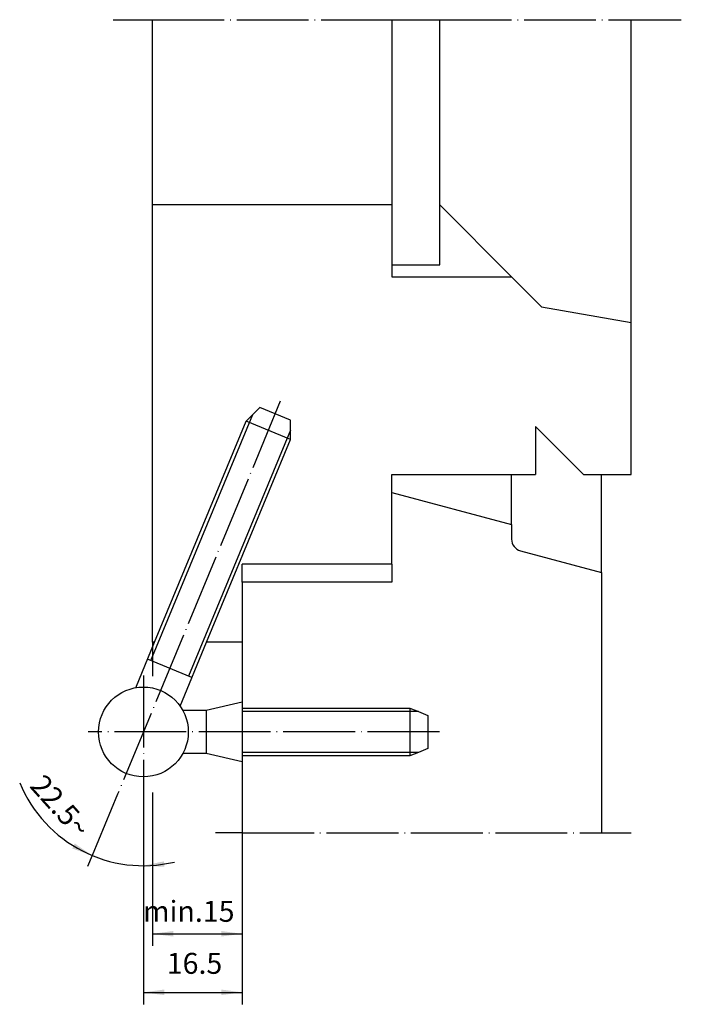
# Model space of a CAD drawing. Units: inches. Extents: x 50 to 160, y -42 to 122.
import ezdxf

# ---------------------------------------------------------------- set-up
doc = ezdxf.new("R2010")
doc.units = ezdxf.units.IN
doc.linetypes.add('DOT_CENTER', pattern=[14, 12, -1, 0, -1])
doc.layers.add('1', color=7, linetype='Continuous')
doc.styles.add('CONVERTER_11', font='txt.shx', dxfattribs={"width": 0.9})
doc.dimstyles.new('ME10_DIM_10', dxfattribs={"dimtxt": 3.5, "dimasz": 3.5, "dimexe": 2, "dimexo": 0, "dimgap": 2, "dimtad": 1, "dimdsep": 46, "dimtxsty": 'CONVERTER_11', "dimsah": 1, "dimcen": 0.09, "dimclrd": 2, "dimclre": 2, "dimclrt": 2, "dimadec": 0, "dimazin": 0, "dimtfac": 1, "dimtdec": 4, "dimtmove": 0, "dimatfit": 3, "dimfxl": 1, "dimtolj": 1, "dimtzin": 0, "dimarcsym": 0})
doc.dimstyles.new('ME10_DIM_11', dxfattribs={"dimtxt": 3.5, "dimasz": 3.5, "dimexe": 2, "dimexo": 0, "dimgap": 2, "dimtad": 1, "dimdsep": 46, "dimtxsty": 'CONVERTER_11', "dimsah": 1, "dimcen": 0.09, "dimclrd": 2, "dimclre": 2, "dimclrt": 2, "dimadec": 0, "dimazin": 0, "dimtfac": 1, "dimtdec": 4, "dimtmove": 0, "dimatfit": 3, "dimfxl": 1, "dimtolj": 1, "dimtzin": 0, "dimarcsym": 0})
doc.dimstyles.new('ME10_DIM_12', dxfattribs={"dimtxt": 3.5, "dimasz": 3.5, "dimexe": 2, "dimexo": 0, "dimgap": 2, "dimtad": 1, "dimdsep": 46, "dimtxsty": 'CONVERTER_11', "dimsah": 1, "dimcen": 0.09, "dimclrd": 2, "dimclre": 2, "dimclrt": 2, "dimadec": 0, "dimazin": 0, "dimtfac": 1, "dimtdec": 4, "dimtmove": 0, "dimatfit": 3, "dimfxl": 1, "dimtolj": 1, "dimtzin": 0, "dimarcsym": 0})

# ---------------------------------------------------------------- blocks, each defined once
blk = doc.blocks.new('*D1')
at = {"layer": '1', "color": 2, "linetype": 'Continuous'}
for p, q in [((71.95, 18.01), (71.95, 12.33)), ((71.95, -7.08), (71.95, -32.69)), ((86.95, -13.84), (86.95, -32.69)), ((71.95, -30.69), (86.95, -30.69))]:
    blk.add_line(p, q, dxfattribs=at)
at = {"layer": '1', "color": 2}
for points in [[(75.45, -30.23), (75.45, -31.15), (71.95, -30.69)], [(83.45, -31.15), (83.45, -30.23), (86.95, -30.69)]]:
    blk.add_solid(points, dxfattribs=at)
at = {"layer": '1', "color": 2, "insert": (70.4, -28.69), "char_height": 3.5, "attachment_point": 7, "rotation": 0.0001, "line_spacing_factor": 0.60024, "style": 'CONVERTER_11'}
blk.add_mtext('\\C2;min.\\C2;15', dxfattribs=at)
blk = doc.blocks.new('*D2')
at = {"layer": '1', "color": 2, "linetype": 'Continuous'}
for p, q in [((70.45, -8.41), (70.45, -42.47)), ((86.95, -13.84), (86.95, -42.47)), ((70.45, -40.47), (86.95, -40.47))]:
    blk.add_line(p, q, dxfattribs=at)
at = {"layer": '1', "color": 2}
for points in [[(73.95, -40), (73.95, -40.93), (70.45, -40.47)], [(83.45, -40.93), (83.45, -40), (86.95, -40.47)]]:
    blk.add_solid(points, dxfattribs=at)
at = {"layer": '1', "color": 2, "insert": (74.35, -38.47), "char_height": 3.5, "attachment_point": 7, "rotation": 0.0001, "line_spacing_factor": 0.60024, "style": 'CONVERTER_11'}
blk.add_mtext('16.5', dxfattribs=at)
blk = doc.blocks.new('*D3')
at = {"layer": '1', "color": 2, "linetype": 'Continuous'}
for p, q in [((66.15, -7.37), (61.9, -17.62)), ((70.45, -8.41), (70.45, -19.32)), ((61.9, -17.62), (61.14, -19.47)), ((70.45, -19.32), (70.45, -21.32))]:
    blk.add_line(p, q, dxfattribs=at)
blk.add_arc((70.45, 3.01), 22.33, -157.705, -76.5294, dxfattribs=at)
at = {"layer": '1', "color": 2}
for points in [[(58.58, -16.45), (58.99, -15.62), (61.9, -17.62)], [(73.9, -18.59), (73.97, -19.51), (70.45, -19.32)]]:
    blk.add_solid(points, dxfattribs=at)
at = {"layer": '1', "color": 2, "insert": (51.31, -6.11), "char_height": 3.5, "attachment_point": 7, "rotation": 311.8972, "line_spacing_factor": 0.60024, "style": 'CONVERTER_11'}
blk.add_mtext('22.5{\\Fgdt;~}', dxfattribs=at)

msp = doc.modelspace()

# ---------------------------------------------------------------- linework, layer by layer
at = {"layer": '1', "color": 2, "linetype": 'DOT_CENTER'}
for p, q in [((65.427, 121.939), (71.949, 121.939)), ((71.949, 121.939), (111.949, 121.939)), ((111.949, 121.939), (119.949, 121.939)), ((119.949, 121.939), (151.949, 121.939)), ((151.949, 121.939), (160.302, 121.939)), ((93.321, 58.224), (66.151, -7.37)), ((70.449, 12.433), (70.449, -8.411)), ((119.906, 3.007), (61.205, 3.007)), ((86.949, -13.838), (82.518, -13.838)), ((86.949, -13.838), (146.949, -13.838)), ((146.949, -13.838), (151.949, -13.838))]:
    msp.add_line(p, q, dxfattribs=at)
at = {"layer": '1', "color": 2, "linetype": 'Continuous'}
for p, q in [((71.949, 91.007), (71.949, 121.939)), ((71.709, 14.932), (88.719, 55.998)), ((95.001, 53.395), (77.991, 12.33)), ((131.949, 37.648), (131.949, 46.007)), ((146.949, 29.628), (146.949, 46.007)), ((116.398, 6.407), (86.949, 6.407)), ((116.398, -0.393), (86.949, -0.393))]:
    msp.add_line(p, q, dxfattribs=at)
at = {"layer": '1', "color": 7, "linetype": 'Continuous'}
for p, q in [((111.949, 121.939), (111.949, 91.007)), ((119.949, 91.007), (119.949, 121.939)), ((151.949, 71.362), (151.949, 121.939)), ((71.949, 18.007), (71.949, 91.007)), ((111.949, 91.007), (71.949, 91.007)), ((111.949, 91.007), (111.949, 81.007)), ((119.949, 81.007), (119.949, 91.007)), ((119.949, 91.007), (131.949, 79.007)), ((111.949, 81.007), (119.949, 81.007)), ((111.949, 81.007), (111.949, 79.007)), ((111.949, 79.007), (131.949, 79.007)), ((131.949, 79.007), (136.949, 74.007)), ((136.949, 74.007), (151.949, 71.362)), ((151.949, 46.007), (151.949, 71.362)), ((88.719, 55.998), (87.61, 54.889)), ((89.906, 57.185), (88.719, 55.998)), ((95.001, 55.075), (89.906, 57.185)), ((72.333, 18.007), (87.61, 54.889)), ((95.001, 51.827), (87.61, 54.889)), ((95.001, 53.395), (95.001, 55.075)), ((95.001, 51.827), (95.001, 53.395)), ((143.949, 46.007), (135.949, 54.007)), ((135.949, 54.007), (135.949, 46.007)), ((80.992, 18.007), (95.001, 51.827)), ((111.949, 46.007), (131.949, 46.007)), ((111.949, 43.007), (111.949, 46.007)), ((131.949, 46.007), (135.949, 46.007)), ((143.949, 46.007), (146.949, 46.007)), ((146.949, 46.007), (151.949, 46.007)), ((111.949, 31.007), (111.949, 43.007)), ((111.949, 43.007), (131.949, 37.648)), ((131.949, 37.648), (131.949, 35.182)), ((133.432, 33.251), (146.949, 29.628)), ((111.949, 31.007), (86.949, 31.007)), ((86.949, 28.007), (86.949, 31.007)), ((111.949, 31.007), (111.949, 28.007)), ((146.949, 29.628), (146.949, -13.838)), ((86.949, 28.007), (86.949, 18.007)), ((111.949, 28.007), (86.949, 28.007)), ((69.182, 10.399), (72.333, 18.007)), ((72.333, 18.007), (71.949, 18.007)), ((76.573, 7.337), (80.992, 18.007)), ((86.949, 18.007), (80.992, 18.007)), ((86.949, 18.007), (86.949, -13.838)), ((78.546, 12.101), (71.155, 15.162)), ((80.949, 6.607), (77.029, 6.607)), ((86.949, 8.007), (80.949, 6.607)), ((80.949, 6.607), (80.949, -0.593)), ((86.949, 7.007), (114.949, 7.007)), ((114.949, 7.007), (114.949, -0.993)), ((114.949, 7.007), (116.398, 6.407)), ((116.398, 6.407), (117.949, 5.764)), ((117.949, 5.764), (117.949, 0.249)), ((117.949, 0.249), (116.398, -0.393)), ((80.949, -0.593), (77.029, -0.593)), ((86.949, -1.993), (80.949, -0.593)), ((114.949, -0.993), (86.949, -0.993)), ((116.398, -0.393), (114.949, -0.993))]:
    msp.add_line(p, q, dxfattribs=at)
msp.add_circle((70.449, 3.007), 7.5, dxfattribs=at)
msp.add_arc((133.949, 35.182), 2, 180, -105, dxfattribs=at)

# ---------------------------------------------------------------- dimensions: what is measured, and where the dimension line sits
at = {"layer": '1'}
dim = msp.add_linear_dim(base=(71.949, -30.688), p1=(86.949, -13.838), p2=(71.949, 18.007), text='min.15', dimstyle='ME10_DIM_10', override={"dimpost": 'min.<>'}, dxfattribs=at)
dim.commit()
dim.dimension.update_dxf_attribs({"geometry": '*D1', "text_midpoint": (79.211, -26.938), "text_rotation": 0.00014})
dim = msp.add_angular_dim_3p(base=(66.09299, -18.894533), center=(70.449418, 3.006709), p1=(66.151067, -7.370426), p2=(70.449418, -8.411196), dimstyle='ME10_DIM_12', dxfattribs=at)
dim.commit()
dim.dimension.update_dxf_attribs({"geometry": '*D3', "text_midpoint": (56.619273, -9.401156)})
dim = msp.add_linear_dim(base=(70.449, -40.466), p1=(86.949, -13.838), p2=(70.449, -8.411), dimstyle='ME10_DIM_11', dxfattribs=at)
dim.commit()
dim.dimension.update_dxf_attribs({"geometry": '*D2', "text_midpoint": (78.592, -36.716), "text_rotation": 0.00014})

doc.saveas('drawing.dxf')
